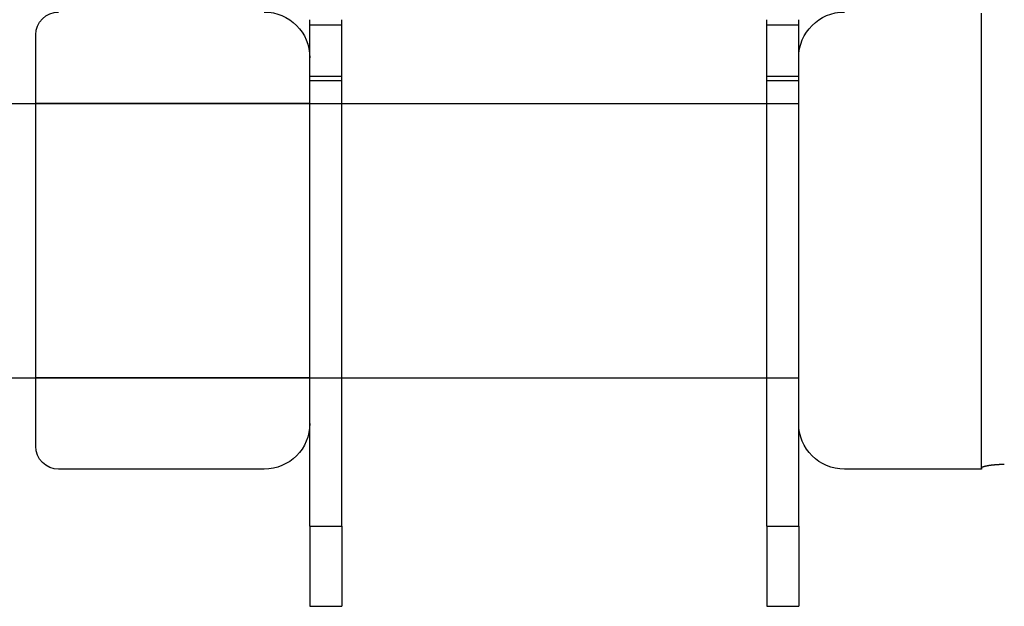
# Model space of a CAD drawing. Extents: x -59 to 290, y -218 to 1000.
# Drawn here: x -11 to 10, y 211 to 223 of the extents above; entities that cross this region are included whole.
import ezdxf

# ---------------------------------------------------------------- set-up
doc = ezdxf.new("R2010")
doc.units = 0
doc.header["$LTSCALE"] = 50
doc.linetypes.add('VERDECKT', pattern=[0.375, 0.25, -0.125])
doc.layers.get('0').update_dxf_attribs({"linetype": 'CONTINUOUS'})
doc.layers.add('STEMPEL', color=3, linetype='CONTINUOUS')

# ---------------------------------------------------------------- blocks, each defined once
blk = doc.blocks.new('A$CA1B25AD1')
at = {"color": 1, "linetype": 'VERDECKT', "extrusion": (2e-16, 1, -2e-16)}
for p, q in [((9.7, 213.63128), (9.7, 223.58116)), ((-5, 223.32722), (-4.3, 223.32722)), ((5, 223.32722), (5.7, 223.32722)), ((-11, 221.60622), (-4.3, 221.60622)), ((-5, 221.60622), (-11, 221.60622)), ((5, 221.60622), (5.7, 221.60622)), ((-11, 215.60622), (-4.3, 215.60622)), ((-5, 215.60622), (-11, 215.60622)), ((5, 215.60622), (5.7, 215.60622))]:
    blk.add_line(p, q, dxfattribs=at)
at = {"color": 3, "linetype": 'CONTINUOUS', "extrusion": (2e-16, 1, -2e-16)}
for p, q in [((-5, 222.20622), (-5, 223.43868)), ((-4.3, 222.20622), (-4.3, 223.43868)), ((5, 222.20622), (5, 223.43868)), ((5.7, 222.20622), (5.7, 223.43868)), ((-11, 214.10622), (-11, 223.10622)), ((-5, 222.20622), (-4.3, 222.20622)), ((-5, 222.10622), (-5, 222.20622)), ((-4.3, 222.10622), (-4.3, 222.20622)), ((5, 222.20622), (5.7, 222.20622)), ((5, 222.10622), (5, 222.20622)), ((5.7, 222.10622), (5.7, 222.20622)), ((-5, 212.36122), (-5, 222.10622)), ((-5, 222.10622), (-4.3, 222.10622)), ((-4.3, 212.36122), (-4.3, 222.10622)), ((5, 212.36122), (5, 222.10622)), ((5, 222.10622), (5.7, 222.10622)), ((5.7, 212.36122), (5.7, 222.10622)), ((-18.3, 221.60622), (-11, 221.60622)), ((-4.3, 221.60622), (5, 221.60622)), ((-18.3, 215.60622), (-11, 215.60622)), ((-4.3, 215.60622), (5, 215.60622)), ((-6, 213.60622), (-10.5, 213.60622)), ((9.7, 213.60622), (6.7, 213.60622)), ((9.7, 213.63128), (9.7, 213.60622)), ((-5, 212.36122), (-5, 210.60622)), ((-5, 212.36122), (-4.3, 212.36122)), ((-4.3, 212.36122), (-4.3, 210.60622)), ((5, 212.36122), (5, 210.60622)), ((5, 212.36122), (5.7, 212.36122)), ((5.7, 212.36122), (5.7, 210.60622)), ((-5, 210.60622), (-4.3, 210.60622)), ((5, 210.60622), (5.7, 210.60622))]:
    blk.add_line(p, q, dxfattribs=at)
at = {"color": 3}
blk.add_polyline3d([(10.2, 213.707, 0), (10.1976, 213.707, 0), (10.1952, 213.707, 0), (10.1929, 213.707, 0), (10.1905, 213.707, 0), (10.1881, 213.707, 0), (10.1857, 213.707, 0), (10.1833, 213.707, 0), (10.1809, 213.707, 0), (10.1785, 213.707, 0), (10.1761, 213.707, 0), (10.1737, 213.707, 0), (10.1713, 213.707, 0), (10.1688, 213.707, 0), (10.1664, 213.707, 0), (10.164, 213.707, 0), (10.1616, 213.707, 0), (10.1592, 213.707, 0), (10.1567, 213.707, 0), (10.1543, 213.707, 0), (10.1519, 213.707, 0), (10.1495, 213.707, 0), (10.147, 213.707, 0), (10.1446, 213.707, 0), (10.1422, 213.707, 0), (10.1397, 213.706, 0), (10.1373, 213.706, 0), (10.1348, 213.706, 0), (10.1324, 213.706, 0), (10.13, 213.706, 0), (10.1275, 213.706, 0), (10.1251, 213.706, 0), (10.1226, 213.706, 0), (10.1202, 213.706, 0), (10.1178, 213.706, 0), (10.1153, 213.706, 0), (10.1129, 213.706, 0), (10.1104, 213.706, 0), (10.108, 213.705, 0), (10.1056, 213.705, 0), (10.1031, 213.705, 0), (10.1007, 213.705, 0), (10.0983, 213.705, 0), (10.0958, 213.705, 0), (10.0934, 213.705, 0), (10.0909, 213.705, 0), (10.0885, 213.705, 0), (10.0861, 213.705, 0), (10.0837, 213.704, 0), (10.0812, 213.704, 0), (10.0788, 213.704, 0), (10.0764, 213.704, 0), (10.074, 213.704, 0), (10.0715, 213.704, 0), (10.0691, 213.704, 0), (10.0667, 213.704, 0), (10.0643, 213.703, 0), (10.0619, 213.703, 0), (10.0595, 213.703, 0), (10.0571, 213.703, 0), (10.0547, 213.703, 0), (10.0523, 213.703, 0), (10.0499, 213.703, 0), (10.0475, 213.702, 0), (10.0451, 213.702, 0), (10.0427, 213.702, 0), (10.0403, 213.702, 0), (10.0379, 213.702, 0), (10.0355, 213.702, 0), (10.0332, 213.701, 0), (10.0308, 213.701, 0), (10.0284, 213.701, 0), (10.0261, 213.701, 0), (10.0237, 213.701, 0), (10.0214, 213.701, 0), (10.019, 213.7, 0), (10.0167, 213.7, 0), (10.0143, 213.7, 0), (10.012, 213.7, 0), (10.0097, 213.7, 0), (10.0074, 213.7, 0), (10.0051, 213.699, 0), (10.0027, 213.699, 0), (10.0004, 213.699, 0), (9.99814, 213.699, 0), (9.99584, 213.699, 0), (9.99355, 213.698, 0), (9.99127, 213.698, 0), (9.98899, 213.698, 0), (9.98672, 213.698, 0), (9.98445, 213.698, 0), (9.98219, 213.697, 0), (9.97994, 213.697, 0), (9.97769, 213.697, 0), (9.97545, 213.697, 0), (9.97322, 213.696, 0), (9.97099, 213.696, 0), (9.96876, 213.696, 0), (9.96655, 213.696, 0), (9.96434, 213.696, 0), (9.96214, 213.695, 0), (9.95994, 213.695, 0), (9.95775, 213.695, 0), (9.95557, 213.695, 0), (9.9534, 213.694, 0), (9.95123, 213.694, 0), (9.94907, 213.694, 0), (9.94691, 213.694, 0), (9.94477, 213.693, 0), (9.94263, 213.693, 0), (9.9405, 213.693, 0), (9.93837, 213.693, 0), (9.93626, 213.692, 0), (9.93415, 213.692, 0), (9.93205, 213.692, 0), (9.92996, 213.692, 0), (9.92787, 213.691, 0), (9.92579, 213.691, 0), (9.92373, 213.691, 0), (9.92166, 213.691, 0), (9.91961, 213.69, 0), (9.91757, 213.69, 0), (9.91553, 213.69, 0), (9.9135, 213.69, 0), (9.91149, 213.689, 0), (9.90948, 213.689, 0), (9.90747, 213.689, 0), (9.90548, 213.689, 0), (9.9035, 213.688, 0), (9.90152, 213.688, 0), (9.89955, 213.688, 0), (9.8976, 213.688, 0), (9.89565, 213.687, 0), (9.89371, 213.687, 0), (9.89178, 213.687, 0), (9.88986, 213.686, 0), (9.88795, 213.686, 0), (9.88605, 213.686, 0), (9.88416, 213.686, 0), (9.88227, 213.685, 0), (9.8804, 213.685, 0), (9.87854, 213.685, 0), (9.87669, 213.685, 0), (9.87484, 213.684, 0), (9.87301, 213.684, 0), (9.87119, 213.684, 0), (9.86938, 213.683, 0), (9.86757, 213.683, 0), (9.86578, 213.683, 0), (9.864, 213.683, 0), (9.86223, 213.682, 0), (9.86047, 213.682, 0), (9.85872, 213.682, 0), (9.85698, 213.681, 0), (9.85525, 213.681, 0), (9.85354, 213.681, 0), (9.85183, 213.681, 0), (9.85013, 213.68, 0), (9.84845, 213.68, 0), (9.84678, 213.68, 0), (9.84511, 213.679, 0), (9.84345, 213.679, 0), (9.8418, 213.679, 0), (9.84015, 213.679, 0), (9.8385, 213.678, 0), (9.83687, 213.678, 0), (9.83524, 213.678, 0), (9.83361, 213.677, 0), (9.83199, 213.677, 0), (9.83038, 213.677, 0), (9.82878, 213.676, 0), (9.82718, 213.676, 0), (9.82559, 213.676, 0), (9.824, 213.676, 0), (9.82242, 213.675, 0), (9.82085, 213.675, 0), (9.81929, 213.675, 0), (9.81773, 213.674, 0), (9.81618, 213.674, 0), (9.81463, 213.674, 0), (9.8131, 213.673, 0), (9.81157, 213.673, 0), (9.81004, 213.673, 0), (9.80853, 213.672, 0), (9.80702, 213.672, 0), (9.80552, 213.672, 0), (9.80403, 213.671, 0), (9.80255, 213.671, 0), (9.80107, 213.671, 0), (9.79961, 213.671, 0), (9.79815, 213.67, 0), (9.79669, 213.67, 0), (9.79525, 213.67, 0), (9.79382, 213.669, 0), (9.79239, 213.669, 0), (9.79097, 213.669, 0), (9.78956, 213.668, 0), (9.78816, 213.668, 0), (9.78677, 213.668, 0), (9.78538, 213.667, 0), (9.78401, 213.667, 0), (9.78264, 213.667, 0), (9.78129, 213.666, 0), (9.77994, 213.666, 0), (9.7786, 213.666, 0), (9.77727, 213.665, 0), (9.77595, 213.665, 0), (9.77464, 213.665, 0), (9.77334, 213.664, 0), (9.77205, 213.664, 0), (9.77077, 213.664, 0), (9.7695, 213.663, 0), (9.76824, 213.663, 0), (9.76698, 213.663, 0), (9.76574, 213.662, 0), (9.76451, 213.662, 0), (9.76329, 213.662, 0), (9.76208, 213.661, 0), (9.76088, 213.661, 0), (9.75969, 213.661, 0), (9.75851, 213.66, 0), (9.75734, 213.66, 0), (9.75618, 213.66, 0), (9.75503, 213.659, 0), (9.75389, 213.659, 0), (9.75277, 213.659, 0), (9.75165, 213.659, 0), (9.75055, 213.658, 0), (9.74945, 213.658, 0), (9.74837, 213.658, 0), (9.7473, 213.657, 0), (9.74624, 213.657, 0), (9.7452, 213.657, 0), (9.74416, 213.656, 0), (9.74314, 213.656, 0), (9.74212, 213.656, 0), (9.74112, 213.655, 0), (9.74013, 213.655, 0), (9.73916, 213.655, 0), (9.73819, 213.654, 0), (9.73724, 213.654, 0), (9.7363, 213.654, 0), (9.73537, 213.653, 0), (9.73445, 213.653, 0), (9.73355, 213.653, 0), (9.73266, 213.652, 0), (9.73178, 213.652, 0), (9.73091, 213.652, 0), (9.73005, 213.651, 0), (9.72921, 213.651, 0), (9.72838, 213.651, 0), (9.72756, 213.65, 0), (9.72675, 213.65, 0), (9.72596, 213.65, 0), (9.72517, 213.65, 0), (9.7244, 213.649, 0), (9.72364, 213.649, 0), (9.7229, 213.649, 0), (9.72216, 213.648, 0), (9.72144, 213.648, 0), (9.72073, 213.648, 0), (9.72003, 213.647, 0), (9.71934, 213.647, 0), (9.71867, 213.647, 0), (9.718, 213.646, 0), (9.71735, 213.646, 0), (9.71671, 213.646, 0), (9.71609, 213.646, 0), (9.71547, 213.645, 0), (9.71487, 213.645, 0), (9.71428, 213.645, 0), (9.7137, 213.644, 0), (9.71314, 213.644, 0), (9.71258, 213.644, 0), (9.71204, 213.643, 0), (9.71151, 213.643, 0), (9.71099, 213.643, 0), (9.71048, 213.643, 0), (9.70999, 213.642, 0), (9.70951, 213.642, 0), (9.70904, 213.642, 0), (9.70858, 213.641, 0), (9.70813, 213.641, 0), (9.7077, 213.641, 0), (9.70728, 213.64, 0), (9.70687, 213.64, 0), (9.70647, 213.64, 0), (9.70608, 213.64, 0), (9.70571, 213.639, 0), (9.70534, 213.639, 0), (9.70499, 213.639, 0), (9.70465, 213.639, 0), (9.70433, 213.638, 0), (9.70401, 213.638, 0), (9.70371, 213.638, 0), (9.70342, 213.637, 0), (9.70314, 213.637, 0), (9.70287, 213.637, 0), (9.70262, 213.637, 0), (9.70237, 213.636, 0), (9.70214, 213.636, 0), (9.70192, 213.636, 0), (9.70171, 213.636, 0), (9.70152, 213.635, 0), (9.70133, 213.635, 0), (9.70116, 213.635, 0), (9.701, 213.635, 0), (9.70085, 213.634, 0), (9.70072, 213.634, 0), (9.70059, 213.634, 0), (9.70048, 213.633, 0), (9.70038, 213.633, 0), (9.70029, 213.633, 0), (9.70021, 213.633, 0), (9.70015, 213.632, 0), (9.70009, 213.632, 0), (9.70005, 213.632, 0), (9.70002, 213.632, 0), (9.70001, 213.632, 0), (9.7, 213.631, 0)], dxfattribs=at)
at = {"color": 3, "linetype": 'CONTINUOUS', "extrusion": (0, -2e-16, -1)}
for centre, radius, start, end in [((10.5, 223.10622), 0.5, 0, 90), ((6, 222.60622), 1, 90, 180), ((-6.7, 222.60622), 1, 0, 90), ((6, 214.60622), 1, 180, 270), ((-6.7, 214.60622), 1, 270, 0), ((10.5, 214.10622), 0.5, 270, 0)]:
    blk.add_arc(centre, radius, start, end, dxfattribs=at)

msp = doc.modelspace()

# ---------------------------------------------------------------- block references
at = {"layer": 'STEMPEL'}
msp.add_blockref('A$CA1B25AD1', (0, 0), dxfattribs=at)

doc.saveas('drawing.dxf')
